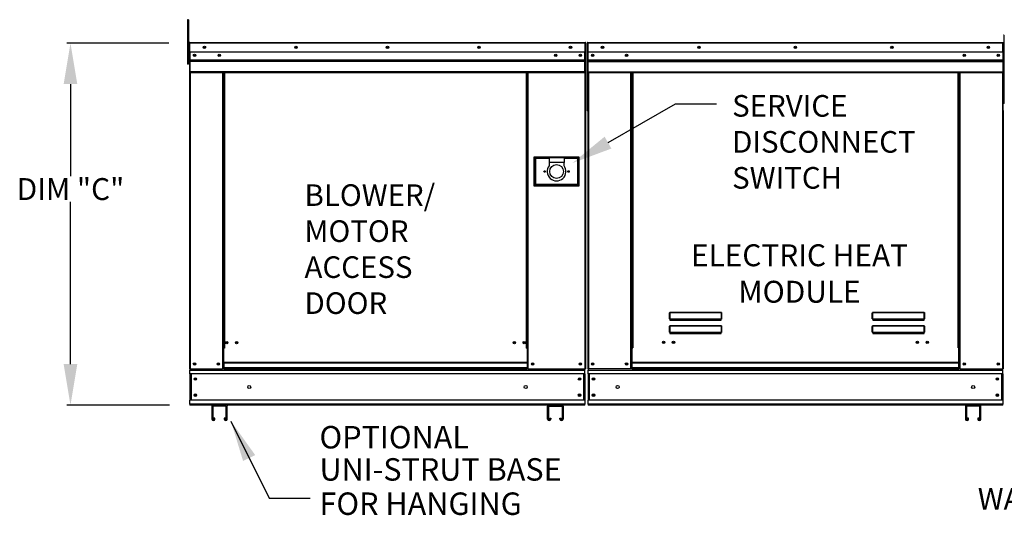
# Model space of a CAD drawing. Extents: x -1 to 237, y -142 to 0.
# Drawn here: x 59 to 131, y -91 to -55 of the extents above; entities that cross this region are included whole.
import ezdxf
from ezdxf.enums import TextEntityAlignment as Align

# ---------------------------------------------------------------- set-up
doc = ezdxf.new("R2010")
doc.units = 0
doc.header["$LTSCALE"] = 4
doc.header["$MEASUREMENT"] = 0
doc.layers.get('0').update_dxf_attribs({"linetype": 'CONTINUOUS'})
doc.layers.get('Defpoints').update_dxf_attribs({"linetype": 'CONTINUOUS'})
doc.styles.get("Standard").update_dxf_attribs({"font": 'TXT.shx', "height": 1.6})
doc.dimstyles.new('MOD', dxfattribs={"dimscale": 1.5, "dimtxt": 1.2, "dimasz": 2, "dimexe": 0.18, "dimexo": 1, "dimgap": 0.09, "dimtad": 0, "dimtih": 1, "dimtoh": 1, "dimzin": 0, "dimdsep": 46, "dimtxsty": 'Standard', "dimcen": 0.09, "dimadec": 0, "dimazin": 0, "dimtfac": 1, "dimtofl": 0, "dimtmove": 0, "dimatfit": 3, "dimfxl": 1, "dimtolj": 1, "dimtzin": 0, "dimarcsym": 0})

# ---------------------------------------------------------------- blocks, each defined once
blk = doc.blocks.new('*D15')
at = {"color": 0, "lineweight": -2, "transparency": 16777216}
for p, q in [((70.056, -56.957), (62.603, -56.957)), ((62.873, -59.957), (62.873, -66.693)), ((62.873, -80.428), (62.873, -68.563)), ((70.108, -83.428), (62.603, -83.428))]:
    blk.add_line(p, q, dxfattribs=at)
at = {"color": 0, "transparency": 16777216}
for points in [[(62.373, -59.957), (63.373, -59.957), (62.873, -56.957)], [(62.373, -80.428), (63.373, -80.428), (62.873, -83.428)]]:
    blk.add_solid(points, dxfattribs=at)
at = {"layer": 'Defpoints', "color": 0, "transparency": 16777216}
for p in [(71.556, -56.957), (62.873, -83.428), (71.608, -83.428)]:
    blk.add_point(p, dxfattribs=at)
at = {"color": 0, "transparency": 16777216, "insert": (62.873, -67.628), "char_height": 1.6, "attachment_point": 5}
blk.add_mtext('\\A1;DIM "C"', dxfattribs=at)

msp = doc.modelspace()

# ---------------------------------------------------------------- linework, layer by layer
at = {"color": 7, "linetype": 'Continuous'}
for p, q in [((71.434, -55.246), (71.434, -55.607)), ((71.51, -55.246), (71.434, -55.246)), ((71.51, -55.246), (71.51, -55.607)), ((71.51, -55.607), (71.434, -55.607)), ((71.434, -55.607), (71.434, -58.494)), ((71.51, -55.607), (71.51, -58.494)), ((131.086, -56.414), (131.112, -56.414)), ((131.112, -61.34), (131.112, -56.414)), ((71.582, -56.957), (71.556, -56.957)), ((71.556, -56.957), (71.556, -57.63)), ((71.582, -56.957), (71.582, -57.63)), ((71.606, -56.961), (71.582, -56.961)), ((71.606, -56.909), (71.605, -56.909)), ((71.605, -56.935), (71.605, -56.909)), ((71.606, -56.935), (71.605, -56.935)), ((71.606, -56.909), (100.483, -56.909)), ((71.606, -56.914), (71.606, -56.909)), ((71.606, -56.914), (71.606, -56.957)), ((100.483, -56.957), (71.606, -56.957)), ((71.606, -57.63), (71.606, -56.957)), ((100.483, -56.909), (100.484, -56.909)), ((100.483, -56.914), (100.483, -56.909)), ((100.483, -56.957), (100.483, -56.914)), ((100.483, -56.935), (100.484, -56.935)), ((100.483, -57.63), (100.483, -56.957)), ((100.506, -56.961), (100.483, -56.961)), ((100.484, -56.935), (100.484, -56.909)), ((100.506, -56.957), (100.532, -56.957)), ((100.506, -61.883), (100.506, -56.957)), ((100.532, -61.883), (100.532, -56.957)), ((100.677, -56.954), (100.651, -56.954)), ((100.651, -56.954), (100.651, -61.88)), ((100.677, -56.954), (100.677, -61.88)), ((100.7, -56.958), (100.677, -56.958)), ((100.699, -56.932), (100.699, -56.906)), ((100.7, -56.906), (100.699, -56.906)), ((100.7, -56.932), (100.699, -56.932)), ((100.7, -56.906), (131.024, -56.906)), ((100.7, -56.911), (100.7, -56.906)), ((100.7, -56.911), (100.7, -56.954)), ((131.024, -56.954), (100.7, -56.954)), ((100.7, -57.628), (100.7, -56.954)), ((131.024, -56.911), (131.024, -56.906)), ((131.025, -56.906), (131.024, -56.906)), ((131.024, -56.954), (131.024, -56.911)), ((131.025, -56.932), (131.024, -56.932)), ((131.024, -57.628), (131.024, -56.954)), ((131.048, -56.958), (131.024, -56.958)), ((131.025, -56.932), (131.025, -56.906)), ((131.048, -61.88), (131.048, -56.954)), ((71.582, -57.682), (71.51, -57.682)), ((71.582, -57.63), (71.556, -57.63)), ((71.582, -57.63), (71.582, -80.78)), ((100.483, -57.63), (71.606, -57.63)), ((71.608, -57.63), (71.608, -58.194)), ((71.608, -58.194), (100.48, -58.194)), ((71.608, -58.194), (71.608, -58.216)), ((100.48, -58.216), (71.608, -58.216)), ((71.608, -58.25), (71.608, -58.216)), ((71.608, -58.25), (100.48, -58.25)), ((71.608, -58.298), (71.608, -58.25)), ((100.146, -57.807), (100.146, -57.9)), ((100.48, -58.194), (100.48, -57.63)), ((100.48, -58.216), (100.48, -58.194)), ((100.48, -58.25), (100.48, -58.216)), ((100.48, -58.25), (100.48, -58.298)), ((131.024, -57.628), (100.7, -57.628)), ((100.703, -58.191), (100.703, -57.628)), ((100.703, -58.191), (131.022, -58.191)), ((100.703, -58.214), (100.703, -58.191)), ((100.703, -58.214), (131.022, -58.214)), ((100.703, -58.247), (100.703, -58.214)), ((131.022, -58.247), (100.703, -58.247)), ((100.703, -58.295), (100.703, -58.247)), ((131.022, -57.628), (131.022, -58.191)), ((131.022, -58.191), (131.022, -58.214)), ((131.022, -58.214), (131.022, -58.247)), ((131.022, -58.247), (131.022, -58.295)), ((71.51, -58.494), (71.434, -58.494)), ((71.51, -58.404), (71.582, -58.404)), ((100.48, -58.298), (71.608, -58.298)), ((71.608, -58.298), (71.608, -59.065)), ((100.48, -59.065), (100.48, -58.298)), ((100.703, -58.295), (131.022, -58.295)), ((100.703, -59.063), (100.703, -58.295)), ((131.022, -58.295), (131.022, -59.063)), ((100.48, -59.065), (71.608, -59.065)), ((71.608, -59.065), (71.608, -59.113)), ((71.608, -59.113), (100.48, -59.113)), ((71.631, -59.113), (71.631, -80.78)), ((73.995, -59.113), (73.995, -79.253)), ((74.043, -59.113), (74.043, -79.253)), ((74.065, -59.113), (74.065, -79.253)), ((74.088, -59.113), (74.088, -79.253)), ((74.137, -59.113), (74.137, -79.253)), ((96.197, -79.253), (96.197, -59.113)), ((96.245, -79.253), (96.245, -59.113)), ((96.268, -79.253), (96.268, -59.113)), ((96.29, -79.253), (96.29, -59.113)), ((96.339, -79.253), (96.339, -59.113)), ((100.458, -59.113), (100.458, -80.78)), ((100.48, -59.113), (100.48, -59.065)), ((100.703, -59.063), (131.022, -59.063)), ((100.703, -59.063), (100.703, -59.111)), ((100.703, -59.111), (131.022, -59.111)), ((100.725, -59.111), (100.725, -80.78)), ((103.832, -79.227), (103.832, -59.111)), ((103.88, -79.227), (103.88, -59.111)), ((103.903, -79.227), (103.903, -59.111)), ((103.925, -59.111), (103.925, -79.227)), ((103.974, -59.111), (103.974, -79.227)), ((127.751, -79.227), (127.751, -59.111)), ((127.799, -79.227), (127.799, -59.111)), ((127.822, -79.227), (127.822, -59.111)), ((127.844, -79.227), (127.844, -59.111)), ((127.893, -79.227), (127.893, -59.111)), ((130.999, -59.111), (130.999, -80.78)), ((131.022, -59.111), (131.022, -59.063)), ((100.506, -61.883), (100.506, -80.78)), ((100.506, -61.883), (100.532, -61.883)), ((100.677, -61.88), (100.651, -61.88)), ((100.677, -61.88), (100.677, -80.78)), ((131.048, -61.88), (131.048, -80.78)), ((131.086, -61.34), (131.112, -61.34)), ((100.066, -65.297), (96.745, -65.297)), ((96.745, -65.297), (96.745, -67.39)), ((96.781, -65.333), (97.864, -65.333)), ((96.781, -65.333), (96.854, -65.405)), ((96.781, -67.354), (96.781, -65.333)), ((97.864, -65.405), (96.854, -65.405)), ((96.854, -65.405), (96.854, -67.282)), ((98.947, -65.333), (97.864, -65.333)), ((97.864, -65.333), (97.864, -65.694)), ((98.947, -65.333), (98.947, -65.694)), ((98.947, -65.333), (100.029, -65.333)), ((99.957, -65.405), (98.947, -65.405)), ((100.029, -65.333), (99.957, -65.405)), ((99.957, -67.282), (99.957, -65.405)), ((100.029, -65.333), (100.029, -67.354)), ((100.066, -67.39), (100.066, -65.297)), ((97.864, -65.694), (97.864, -65.923)), ((98.947, -65.694), (97.864, -65.694)), ((98.947, -65.923), (98.947, -65.694)), ((96.745, -67.39), (100.066, -67.39)), ((96.854, -67.282), (96.781, -67.354)), ((100.029, -67.354), (96.781, -67.354)), ((96.854, -67.282), (99.957, -67.282)), ((99.957, -67.282), (100.029, -67.354)), ((106.664, -76.696), (106.665, -76.685)), ((106.664, -77.121), (106.664, -76.696)), ((106.664, -76.696), (106.674, -76.696)), ((106.665, -76.685), (106.666, -76.675)), ((106.666, -76.675), (106.668, -76.665)), ((106.668, -76.665), (106.67, -76.657)), ((106.67, -76.657), (106.673, -76.65)), ((106.673, -76.65), (106.676, -76.645)), ((106.674, -76.686), (106.675, -76.676)), ((106.674, -76.696), (106.674, -76.686)), ((106.674, -77.121), (106.674, -76.696)), ((106.675, -76.676), (106.676, -76.667)), ((106.676, -76.645), (106.68, -76.642)), ((106.676, -76.667), (106.677, -76.659)), ((106.677, -76.659), (106.678, -76.653)), ((106.678, -76.653), (106.68, -76.648)), ((106.68, -76.642), (106.684, -76.641)), ((106.68, -76.648), (106.682, -76.645)), ((106.682, -76.645), (106.684, -76.644)), ((106.684, -76.641), (110.45, -76.641)), ((106.684, -76.641), (106.684, -76.644)), ((110.45, -76.644), (106.684, -76.644)), ((106.684, -76.644), (106.684, -77.118)), ((110.45, -76.641), (110.45, -76.644)), ((110.45, -76.641), (110.453, -76.641)), ((110.45, -77.118), (110.45, -76.644)), ((110.45, -76.644), (110.452, -76.645)), ((110.452, -76.645), (110.453, -76.647)), ((110.453, -76.641), (110.457, -76.644)), ((110.453, -76.647), (110.455, -76.651)), ((110.455, -76.651), (110.456, -76.656)), ((110.456, -76.656), (110.458, -76.663)), ((110.457, -76.644), (110.46, -76.648)), ((110.458, -76.663), (110.458, -76.67)), ((110.458, -76.67), (110.459, -76.678)), ((110.459, -76.678), (110.46, -76.687)), ((110.46, -76.648), (110.463, -76.654)), ((110.46, -76.687), (110.46, -76.696)), ((110.46, -76.696), (110.46, -77.121)), ((110.47, -76.696), (110.46, -76.696)), ((110.463, -76.654), (110.465, -76.66)), ((110.465, -76.66), (110.467, -76.668)), ((110.467, -76.668), (110.468, -76.677)), ((110.468, -76.677), (110.469, -76.687)), ((110.469, -76.687), (110.47, -76.696)), ((110.47, -76.696), (110.47, -77.121)), ((121.483, -76.696), (121.484, -76.685)), ((121.483, -77.121), (121.483, -76.696)), ((121.483, -76.696), (121.493, -76.696)), ((121.484, -76.685), (121.485, -76.675)), ((121.485, -76.675), (121.487, -76.665)), ((121.487, -76.665), (121.489, -76.657)), ((121.489, -76.657), (121.492, -76.65)), ((121.492, -76.65), (121.495, -76.645)), ((121.493, -76.686), (121.494, -76.676)), ((121.493, -76.696), (121.493, -76.686)), ((121.493, -77.121), (121.493, -76.696)), ((121.494, -76.676), (121.495, -76.667)), ((121.495, -76.645), (121.499, -76.642)), ((121.495, -76.667), (121.496, -76.659)), ((121.496, -76.659), (121.497, -76.653)), ((121.497, -76.653), (121.499, -76.648)), ((121.499, -76.642), (121.503, -76.641)), ((121.499, -76.648), (121.501, -76.645)), ((121.501, -76.645), (121.503, -76.644)), ((121.503, -76.641), (125.269, -76.641)), ((121.503, -76.641), (121.503, -76.644)), ((125.269, -76.644), (121.503, -76.644)), ((121.503, -76.644), (121.503, -77.118)), ((125.269, -76.641), (125.269, -76.644)), ((125.269, -76.641), (125.272, -76.641)), ((125.269, -76.644), (125.271, -76.645)), ((125.269, -77.118), (125.269, -76.644)), ((125.271, -76.645), (125.272, -76.647)), ((125.272, -76.641), (125.276, -76.644)), ((125.272, -76.647), (125.274, -76.651)), ((125.274, -76.651), (125.275, -76.656)), ((125.275, -76.656), (125.276, -76.663)), ((125.276, -76.644), (125.279, -76.648)), ((125.276, -76.663), (125.277, -76.67)), ((125.277, -76.67), (125.278, -76.678)), ((125.278, -76.678), (125.279, -76.687)), ((125.279, -76.648), (125.282, -76.654)), ((125.279, -76.687), (125.279, -76.696)), ((125.289, -76.696), (125.279, -76.696)), ((125.279, -76.696), (125.279, -77.121)), ((125.282, -76.654), (125.284, -76.66)), ((125.284, -76.66), (125.286, -76.668)), ((125.286, -76.668), (125.287, -76.677)), ((125.287, -76.677), (125.288, -76.687)), ((125.288, -76.687), (125.289, -76.696)), ((125.289, -76.696), (125.289, -77.121)), ((106.664, -77.121), (106.674, -77.121)), ((106.664, -77.673), (106.665, -77.662)), ((106.664, -78.098), (106.664, -77.673)), ((106.664, -77.673), (106.674, -77.673)), ((106.665, -77.662), (106.666, -77.652)), ((106.666, -77.652), (106.668, -77.642)), ((106.668, -77.642), (106.67, -77.634)), ((106.67, -77.634), (106.673, -77.627)), ((106.673, -77.627), (106.676, -77.622)), ((106.674, -77.12), (106.674, -77.121)), ((106.675, -77.12), (106.674, -77.12)), ((106.674, -77.663), (106.675, -77.653)), ((106.674, -77.673), (106.674, -77.663)), ((106.674, -78.098), (106.674, -77.673)), ((106.676, -77.119), (106.675, -77.12)), ((106.675, -77.653), (106.676, -77.644)), ((106.677, -77.119), (106.676, -77.119)), ((106.676, -77.622), (106.68, -77.619)), ((106.676, -77.644), (106.677, -77.636)), ((106.678, -77.118), (106.677, -77.119)), ((106.677, -77.636), (106.678, -77.63)), ((106.68, -77.118), (106.678, -77.118)), ((106.678, -77.63), (106.68, -77.625)), ((106.682, -77.118), (106.68, -77.118)), ((106.68, -77.619), (106.684, -77.618)), ((106.68, -77.625), (106.682, -77.622)), ((106.684, -77.118), (106.682, -77.118)), ((106.682, -77.622), (106.684, -77.621)), ((106.684, -77.118), (110.45, -77.118)), ((106.684, -77.118), (106.684, -77.131)), ((110.45, -77.131), (106.684, -77.131)), ((106.684, -77.141), (106.684, -77.131)), ((106.692, -77.141), (106.684, -77.141)), ((106.684, -77.618), (110.45, -77.618)), ((106.684, -77.618), (106.684, -77.621)), ((110.45, -77.621), (106.684, -77.621)), ((106.684, -77.621), (106.684, -78.095)), ((106.692, -77.131), (106.692, -77.141)), ((106.692, -77.141), (106.692, -77.2)), ((110.442, -77.167), (106.692, -77.167)), ((106.692, -77.2), (110.442, -77.2)), ((108.263, -77.167), (108.263, -77.131)), ((108.751, -77.131), (108.751, -77.167)), ((110.442, -77.141), (110.442, -77.131)), ((110.442, -77.2), (110.442, -77.141)), ((110.45, -77.141), (110.442, -77.141)), ((110.45, -77.118), (110.45, -77.131)), ((110.452, -77.118), (110.45, -77.118)), ((110.45, -77.141), (110.45, -77.131)), ((110.45, -77.618), (110.45, -77.621)), ((110.45, -77.618), (110.454, -77.619)), ((110.45, -78.095), (110.45, -77.621)), ((110.45, -77.621), (110.452, -77.622)), ((110.454, -77.118), (110.452, -77.118)), ((110.452, -77.622), (110.454, -77.625)), ((110.455, -77.118), (110.454, -77.118)), ((110.454, -77.619), (110.458, -77.622)), ((110.454, -77.625), (110.455, -77.63)), ((110.457, -77.119), (110.455, -77.118)), ((110.455, -77.63), (110.457, -77.636)), ((110.458, -77.119), (110.457, -77.119)), ((110.457, -77.636), (110.458, -77.644)), ((110.459, -77.12), (110.458, -77.119)), ((110.458, -77.622), (110.461, -77.627)), ((110.458, -77.644), (110.459, -77.653)), ((110.46, -77.12), (110.459, -77.12)), ((110.459, -77.653), (110.46, -77.663)), ((110.46, -77.121), (110.46, -77.12)), ((110.47, -77.121), (110.46, -77.121)), ((110.46, -77.663), (110.46, -77.673)), ((110.47, -77.673), (110.46, -77.673)), ((110.46, -77.673), (110.46, -78.098)), ((110.461, -77.627), (110.464, -77.634)), ((110.464, -77.634), (110.466, -77.642)), ((110.466, -77.642), (110.468, -77.652)), ((110.468, -77.652), (110.469, -77.662)), ((110.469, -77.662), (110.47, -77.673)), ((110.47, -77.673), (110.47, -78.098)), ((121.483, -77.121), (121.493, -77.121)), ((121.483, -77.673), (121.484, -77.662)), ((121.483, -78.098), (121.483, -77.673)), ((121.483, -77.673), (121.493, -77.673)), ((121.484, -77.662), (121.485, -77.652)), ((121.485, -77.652), (121.487, -77.642)), ((121.487, -77.642), (121.489, -77.634)), ((121.489, -77.634), (121.492, -77.627)), ((121.492, -77.627), (121.495, -77.622)), ((121.493, -77.12), (121.493, -77.121)), ((121.494, -77.12), (121.493, -77.12)), ((121.493, -77.663), (121.494, -77.653)), ((121.493, -77.673), (121.493, -77.663)), ((121.493, -78.098), (121.493, -77.673)), ((121.495, -77.119), (121.494, -77.12)), ((121.494, -77.653), (121.495, -77.644)), ((121.496, -77.119), (121.495, -77.119)), ((121.495, -77.622), (121.499, -77.619)), ((121.495, -77.644), (121.496, -77.636)), ((121.497, -77.118), (121.496, -77.119)), ((121.496, -77.636), (121.497, -77.63)), ((121.499, -77.118), (121.497, -77.118)), ((121.497, -77.63), (121.499, -77.625)), ((121.501, -77.118), (121.499, -77.118)), ((121.499, -77.619), (121.503, -77.618)), ((121.499, -77.625), (121.501, -77.622)), ((121.503, -77.118), (121.501, -77.118)), ((121.501, -77.622), (121.503, -77.621)), ((121.503, -77.118), (125.269, -77.118)), ((121.503, -77.118), (121.503, -77.131)), ((125.269, -77.131), (121.503, -77.131)), ((121.503, -77.141), (121.503, -77.131)), ((121.511, -77.141), (121.503, -77.141)), ((121.503, -77.618), (125.269, -77.618)), ((121.503, -77.618), (121.503, -77.621)), ((125.269, -77.621), (121.503, -77.621)), ((121.503, -77.621), (121.503, -78.095)), ((121.511, -77.131), (121.511, -77.141)), ((121.511, -77.141), (121.511, -77.2)), ((125.261, -77.167), (121.511, -77.167)), ((121.511, -77.2), (125.261, -77.2)), ((125.261, -77.141), (125.261, -77.131)), ((125.261, -77.2), (125.261, -77.141)), ((125.269, -77.141), (125.261, -77.141)), ((125.269, -77.118), (125.269, -77.131)), ((125.271, -77.118), (125.269, -77.118)), ((125.269, -77.141), (125.269, -77.131)), ((125.269, -77.618), (125.273, -77.619)), ((125.269, -77.618), (125.269, -77.621)), ((125.269, -77.621), (125.271, -77.622)), ((125.269, -78.095), (125.269, -77.621)), ((125.273, -77.118), (125.271, -77.118)), ((125.271, -77.622), (125.273, -77.625)), ((125.274, -77.118), (125.273, -77.118)), ((125.273, -77.619), (125.276, -77.622)), ((125.273, -77.625), (125.274, -77.63)), ((125.276, -77.119), (125.274, -77.118)), ((125.274, -77.63), (125.276, -77.636)), ((125.277, -77.119), (125.276, -77.119)), ((125.276, -77.622), (125.28, -77.627)), ((125.276, -77.636), (125.277, -77.644)), ((125.278, -77.12), (125.277, -77.119)), ((125.277, -77.644), (125.278, -77.653)), ((125.279, -77.12), (125.278, -77.12)), ((125.278, -77.653), (125.279, -77.663)), ((125.279, -77.121), (125.279, -77.12)), ((125.289, -77.121), (125.279, -77.121)), ((125.279, -77.663), (125.279, -77.673)), ((125.279, -77.673), (125.279, -78.098)), ((125.289, -77.673), (125.279, -77.673)), ((125.28, -77.627), (125.283, -77.634)), ((125.283, -77.634), (125.285, -77.642)), ((125.285, -77.642), (125.287, -77.652)), ((125.287, -77.652), (125.288, -77.662)), ((125.288, -77.662), (125.289, -77.673)), ((125.289, -77.673), (125.289, -78.098)), ((106.664, -78.098), (106.674, -78.098)), ((106.674, -78.097), (106.674, -78.098)), ((106.675, -78.097), (106.674, -78.097)), ((106.676, -78.096), (106.675, -78.097)), ((106.677, -78.096), (106.676, -78.096)), ((106.678, -78.095), (106.677, -78.096)), ((106.68, -78.095), (106.678, -78.095)), ((106.682, -78.095), (106.68, -78.095)), ((106.684, -78.095), (106.682, -78.095)), ((106.684, -78.095), (110.45, -78.095)), ((106.684, -78.095), (106.684, -78.108)), ((110.45, -78.108), (106.684, -78.108)), ((106.684, -78.118), (106.684, -78.108)), ((106.692, -78.118), (106.684, -78.118)), ((106.692, -78.108), (106.692, -78.118)), ((106.692, -78.118), (106.692, -78.177)), ((106.692, -78.144), (110.442, -78.144)), ((106.692, -78.177), (110.442, -78.177)), ((108.263, -78.144), (108.263, -78.108)), ((108.751, -78.144), (108.751, -78.108)), ((108.751, -78.144), (108.751, -78.108)), ((109.179, -78.108), (109.179, -78.144)), ((109.208, -78.108), (109.208, -78.144)), ((110.442, -78.118), (110.442, -78.108)), ((110.442, -78.177), (110.442, -78.118)), ((110.45, -78.118), (110.442, -78.118)), ((110.45, -78.095), (110.45, -78.108)), ((110.452, -78.095), (110.45, -78.095)), ((110.45, -78.118), (110.45, -78.108)), ((110.454, -78.095), (110.452, -78.095)), ((110.455, -78.095), (110.454, -78.095)), ((110.457, -78.096), (110.455, -78.095)), ((110.458, -78.096), (110.457, -78.096)), ((110.459, -78.097), (110.458, -78.096)), ((110.46, -78.097), (110.459, -78.097)), ((110.46, -78.098), (110.46, -78.097)), ((110.47, -78.098), (110.46, -78.098)), ((121.483, -78.098), (121.493, -78.098)), ((121.493, -78.097), (121.493, -78.098)), ((121.494, -78.097), (121.493, -78.097)), ((121.495, -78.096), (121.494, -78.097)), ((121.496, -78.096), (121.495, -78.096)), ((121.497, -78.095), (121.496, -78.096)), ((121.499, -78.095), (121.497, -78.095)), ((121.501, -78.095), (121.499, -78.095)), ((121.503, -78.095), (121.501, -78.095)), ((121.503, -78.095), (125.269, -78.095)), ((121.503, -78.095), (121.503, -78.108)), ((125.269, -78.108), (121.503, -78.108)), ((121.503, -78.118), (121.503, -78.108)), ((121.511, -78.118), (121.503, -78.118)), ((121.511, -78.108), (121.511, -78.118)), ((121.511, -78.118), (121.511, -78.177)), ((121.511, -78.144), (125.261, -78.144)), ((121.511, -78.177), (125.261, -78.177)), ((124.646, -78.108), (124.646, -78.144)), ((125.187, -78.108), (125.187, -78.144)), ((125.216, -78.108), (125.216, -78.144)), ((125.261, -78.118), (125.261, -78.108)), ((125.269, -78.118), (125.261, -78.118)), ((125.261, -78.177), (125.261, -78.118)), ((125.271, -78.095), (125.269, -78.095)), ((125.269, -78.095), (125.269, -78.108)), ((125.269, -78.118), (125.269, -78.108)), ((125.273, -78.095), (125.271, -78.095)), ((125.274, -78.095), (125.273, -78.095)), ((125.276, -78.096), (125.274, -78.095)), ((125.277, -78.096), (125.276, -78.096)), ((125.278, -78.097), (125.277, -78.096)), ((125.279, -78.097), (125.278, -78.097)), ((125.279, -78.098), (125.279, -78.097)), ((125.289, -78.098), (125.279, -78.098)), ((74.043, -79.253), (73.995, -79.253)), ((73.995, -79.253), (73.995, -80.78)), ((74.088, -79.302), (73.995, -79.302)), ((74.088, -79.253), (74.043, -79.253)), ((74.137, -79.253), (74.088, -79.253)), ((74.088, -80.306), (74.088, -79.253)), ((96.197, -79.253), (96.245, -79.253)), ((96.29, -79.253), (96.245, -79.253)), ((96.245, -79.253), (96.245, -80.306)), ((96.339, -79.302), (96.245, -79.302)), ((96.339, -79.253), (96.29, -79.253)), ((96.339, -80.78), (96.339, -79.253)), ((103.832, -79.227), (103.88, -79.227)), ((103.832, -80.78), (103.832, -79.227)), ((103.832, -79.253), (103.925, -79.253)), ((103.925, -79.301), (103.832, -79.301)), ((103.88, -79.227), (103.925, -79.227)), ((103.925, -79.227), (103.974, -79.227)), ((103.925, -80.306), (103.925, -79.227)), ((127.799, -79.227), (127.751, -79.227)), ((127.799, -79.227), (127.844, -79.227)), ((127.799, -80.306), (127.799, -79.227)), ((127.799, -79.253), (127.893, -79.253)), ((127.893, -79.301), (127.799, -79.301)), ((127.844, -79.227), (127.893, -79.227)), ((127.893, -80.78), (127.893, -79.227)), ((96.245, -80.306), (74.088, -80.306)), ((74.088, -80.306), (74.088, -80.321)), ((74.088, -80.321), (96.245, -80.321)), ((74.088, -80.321), (74.088, -80.701)), ((96.245, -80.321), (96.245, -80.306)), ((96.245, -80.321), (96.245, -80.701)), ((127.799, -80.306), (103.925, -80.306)), ((103.925, -80.306), (103.925, -80.321)), ((103.925, -80.321), (127.799, -80.321)), ((103.925, -80.7), (103.925, -80.321)), ((127.799, -80.321), (127.799, -80.306)), ((127.799, -80.7), (127.799, -80.321)), ((71.582, -80.78), (71.631, -80.78)), ((71.608, -80.78), (71.608, -80.857)), ((71.608, -80.857), (100.48, -80.857)), ((71.608, -81.141), (71.608, -80.857)), ((100.48, -81.141), (71.608, -81.141)), ((71.608, -81.141), (71.608, -83.067)), ((71.631, -80.78), (73.995, -80.78)), ((71.663, -81.141), (71.663, -83.067)), ((71.685, -81.141), (71.685, -83.067)), ((74.088, -80.732), (73.995, -80.732)), ((74.088, -80.78), (73.995, -80.78)), ((96.245, -80.701), (74.088, -80.701)), ((74.088, -80.78), (74.088, -80.701)), ((74.088, -80.78), (96.245, -80.78)), ((96.245, -80.701), (96.245, -80.78)), ((96.339, -80.732), (96.245, -80.732)), ((96.339, -80.78), (96.245, -80.78)), ((96.339, -80.78), (100.458, -80.78)), ((100.404, -83.067), (100.404, -81.141)), ((100.426, -81.141), (100.426, -83.067)), ((100.458, -80.78), (100.506, -80.78)), ((100.48, -80.857), (100.48, -80.78)), ((100.48, -81.141), (100.48, -80.857)), ((100.48, -81.141), (100.48, -83.067)), ((100.677, -80.78), (100.725, -80.78)), ((100.703, -80.78), (100.703, -80.856)), ((100.703, -80.856), (131.022, -80.856)), ((100.703, -81.141), (100.703, -80.856)), ((131.022, -81.141), (100.703, -81.141)), ((100.703, -81.141), (100.703, -83.067)), ((103.832, -80.78), (100.725, -80.78)), ((100.757, -81.141), (100.757, -83.067)), ((100.779, -81.141), (100.779, -83.067)), ((103.925, -80.731), (103.832, -80.731)), ((103.925, -80.78), (103.832, -80.78)), ((127.799, -80.7), (103.925, -80.7)), ((103.925, -80.78), (103.925, -80.7)), ((103.925, -80.78), (127.799, -80.78)), ((127.799, -80.7), (127.799, -80.78)), ((127.893, -80.731), (127.799, -80.731)), ((127.893, -80.78), (127.799, -80.78)), ((127.893, -80.78), (130.999, -80.78)), ((130.945, -83.067), (130.945, -81.141)), ((130.967, -81.141), (130.967, -83.067)), ((130.999, -80.78), (131.048, -80.78)), ((131.022, -80.856), (131.022, -80.78)), ((131.022, -81.141), (131.022, -80.856)), ((131.022, -81.141), (131.022, -83.067)), ((100.48, -83.067), (71.608, -83.067)), ((71.608, -83.351), (71.608, -83.067)), ((100.48, -83.351), (71.608, -83.351)), ((71.608, -83.351), (71.608, -83.428)), ((73.282, -83.428), (71.608, -83.428)), ((74.266, -83.428), (73.282, -83.428)), ((97.823, -83.428), (74.266, -83.428)), ((97.823, -83.428), (98.807, -83.428)), ((100.48, -83.428), (98.807, -83.428)), ((100.48, -83.067), (100.48, -83.351)), ((100.48, -83.428), (100.48, -83.351)), ((131.022, -83.067), (100.703, -83.067)), ((100.703, -83.351), (100.703, -83.067)), ((131.022, -83.351), (100.703, -83.351)), ((100.703, -83.351), (100.703, -83.428)), ((128.363, -83.428), (100.703, -83.428)), ((129.347, -83.428), (128.363, -83.428)), ((131.022, -83.428), (129.347, -83.428)), ((131.022, -83.067), (131.022, -83.351)), ((131.022, -83.428), (131.022, -83.351)), ((73.21, -83.5), (73.21, -84.443)), ((74.262, -83.503), (73.286, -83.503)), ((73.286, -83.503), (73.286, -84.443)), ((74.262, -84.443), (74.262, -83.503)), ((74.338, -84.443), (74.338, -83.5)), ((97.751, -84.443), (97.751, -83.5)), ((97.827, -83.503), (98.803, -83.503)), ((97.827, -84.443), (97.827, -83.503)), ((98.803, -83.503), (98.803, -84.443)), ((98.879, -83.5), (98.879, -84.443)), ((128.291, -83.5), (128.291, -84.443)), ((129.343, -83.503), (128.367, -83.503)), ((128.367, -83.503), (128.367, -84.443)), ((129.343, -84.443), (129.343, -83.503)), ((129.419, -84.443), (129.419, -83.5)), ((73.36, -84.443), (73.36, -84.375)), ((73.436, -84.375), (73.36, -84.375)), ((73.436, -84.443), (73.436, -84.375)), ((74.112, -84.375), (74.112, -84.443)), ((74.188, -84.375), (74.112, -84.375)), ((74.188, -84.375), (74.188, -84.443)), ((97.901, -84.375), (97.977, -84.375)), ((97.901, -84.375), (97.901, -84.443)), ((97.977, -84.375), (97.977, -84.443)), ((98.653, -84.443), (98.653, -84.375)), ((98.653, -84.375), (98.729, -84.375)), ((98.729, -84.443), (98.729, -84.375)), ((128.517, -84.375), (128.441, -84.375)), ((128.441, -84.443), (128.441, -84.375)), ((128.517, -84.443), (128.517, -84.375)), ((129.193, -84.375), (129.193, -84.443)), ((129.269, -84.375), (129.193, -84.375)), ((129.269, -84.375), (129.269, -84.443))]:
    msp.add_line(p, q, dxfattribs=at)
at = {"color": 7}
for p, q in [((102.164, -64.233), (107.092, -61.399)), ((107.092, -61.399), (110.092, -61.399))]:
    msp.add_line(p, q, dxfattribs=at)
at = {"linetype": 'Continuous'}
msp.add_line((77.384, -90.233), (80.399, -90.233), dxfattribs=at)
at = {"color": 7, "linetype": 'Continuous'}
for centre, radius in [((72.665, -57.27), 0.0902), ((72.665, -57.27), 0.0469), ((79.355, -57.27), 0.0902), ((79.355, -57.27), 0.0469), ((86.044, -57.27), 0.0902), ((86.044, -57.27), 0.0469), ((92.734, -57.27), 0.0902), ((92.734, -57.27), 0.0469), ((99.424, -57.27), 0.0902), ((99.424, -57.27), 0.0469), ((101.76, -57.267), 0.0902), ((101.76, -57.267), 0.0469), ((108.811, -57.267), 0.0902), ((108.811, -57.267), 0.0469), ((115.862, -57.267), 0.0902), ((115.862, -57.267), 0.0469), ((122.913, -57.267), 0.0902), ((122.913, -57.267), 0.0469), ((129.965, -57.267), 0.0902), ((129.965, -57.267), 0.0469), ((71.943, -57.853), 0.0902), ((71.943, -57.853), 0.0469), ((73.748, -57.853), 0.0902), ((73.748, -57.853), 0.0469), ((98.341, -57.853), 0.0902), ((98.341, -57.853), 0.0469), ((100.146, -57.853), 0.0902), ((100.146, -57.853), 0.0469), ((101.038, -57.851), 0.0902), ((101.038, -57.851), 0.0469), ((103.519, -57.851), 0.0902), ((103.519, -57.851), 0.0469), ((128.205, -57.851), 0.0902), ((128.205, -57.851), 0.0469), ((130.687, -57.851), 0.0902), ((130.687, -57.851), 0.0469), ((98.405, -66.344), 0.505), ((97.539, -66.344), 0.0595), ((99.272, -66.344), 0.0595), ((74.295, -78.861), 0.0902), ((74.295, -78.861), 0.0469), ((75.016, -78.861), 0.0902), ((75.016, -78.861), 0.0469), ((95.317, -78.861), 0.0902), ((95.317, -78.861), 0.0469), ((96.039, -78.861), 0.0902), ((96.039, -78.861), 0.0469), ((106.226, -78.834), 0.0902), ((106.226, -78.834), 0.0469), ((106.948, -78.834), 0.0902), ((106.948, -78.834), 0.0469), ((124.776, -78.834), 0.0902), ((124.776, -78.834), 0.0469), ((125.498, -78.834), 0.0902), ((125.498, -78.834), 0.0469), ((71.943, -80.419), 0.0902), ((71.943, -80.419), 0.0469), ((73.682, -80.419), 0.0902), ((73.682, -80.419), 0.0469), ((96.651, -80.419), 0.0902), ((96.651, -80.419), 0.0469), ((100.146, -80.419), 0.0902), ((100.146, -80.419), 0.0469), ((101.038, -80.419), 0.0902), ((101.038, -80.419), 0.0469), ((103.519, -80.419), 0.0902), ((103.519, -80.419), 0.0469), ((128.205, -80.419), 0.0902), ((128.205, -80.419), 0.0469), ((130.687, -80.419), 0.0902), ((130.687, -80.419), 0.0469), ((72.006, -81.51), 0.0902), ((72.006, -81.51), 0.0469), ((75.939, -82.104), 0.113), ((96.15, -82.104), 0.113), ((100.083, -81.51), 0.0902), ((100.083, -81.51), 0.0469), ((101.1, -81.51), 0.0902), ((101.1, -81.51), 0.0469), ((102.868, -82.104), 0.113), ((128.856, -82.104), 0.113), ((130.624, -81.51), 0.0902), ((130.624, -81.51), 0.0469), ((72.006, -82.697), 0.0902), ((72.006, -82.697), 0.0469), ((100.083, -82.697), 0.0902), ((100.083, -82.697), 0.0469), ((101.1, -82.697), 0.0902), ((101.1, -82.697), 0.0469), ((130.624, -82.697), 0.0902), ((130.624, -82.697), 0.0469)]:
    msp.add_circle(centre, radius, dxfattribs=at)
for centre, radius, start, end in [((131.064, -56.414), 0.0484, 0, 90), ((71.605, -56.957), 0.0484, 90, 180), ((71.605, -56.957), 0.0224, 90, 180), ((100.484, -56.957), 0.0484, 0, 90), ((100.484, -56.957), 0.0224, 0, 90), ((100.699, -56.954), 0.0484, 90, 180), ((100.699, -56.954), 0.0224, 90, 180), ((131.025, -56.954), 0.0224, 0, 90), ((100.484, -61.883), 0.0484, 297.5606, 0), ((100.699, -61.88), 0.0484, 180, 242.4394), ((131.064, -61.34), 0.0484, 297.5606, 0), ((98.405, -66.344), 0.686, 142.13635, 37.86365), ((106.684, -77.121), 0.0195, 180, 270), ((106.684, -77.121), 0.00977, 180, 270), ((110.45, -77.121), 0.00977, 270, 0), ((110.45, -77.121), 0.0195, 270, 0), ((121.503, -77.121), 0.0195, 180, 270), ((121.503, -77.121), 0.00977, 180, 270), ((125.269, -77.121), 0.00977, 270, 0), ((125.269, -77.121), 0.0195, 270, 0), ((106.684, -78.098), 0.0195, 180, 270), ((106.684, -78.098), 0.00977, 180, 270), ((110.45, -78.098), 0.00977, 270, 0), ((110.45, -78.098), 0.0195, 270, 0), ((121.503, -78.098), 0.0195, 180, 270), ((121.503, -78.098), 0.00977, 180, 270), ((125.269, -78.098), 0.0195, 270, 0), ((125.269, -78.098), 0.00977, 270, 0), ((73.282, -83.5), 0.0722, 90, 180), ((74.266, -83.5), 0.0722, 0, 90), ((97.823, -83.5), 0.0722, 90, 180), ((98.807, -83.5), 0.0722, 0, 90), ((128.363, -83.5), 0.0722, 90, 180), ((129.347, -83.5), 0.0722, 0, 90), ((73.323, -84.443), 0.113, 180, 0), ((73.323, -84.443), 0.037, 180, 0), ((74.225, -84.443), 0.113, 180, 0), ((74.225, -84.443), 0.037, 180, 0), ((97.864, -84.443), 0.113, 180, 0), ((97.864, -84.443), 0.037, 180, 0), ((98.766, -84.443), 0.113, 180, 0), ((98.766, -84.443), 0.037, 180, 0), ((128.404, -84.443), 0.113, 180, 0), ((128.404, -84.443), 0.037, 180, 0), ((129.306, -84.443), 0.113, 180, 0), ((129.306, -84.443), 0.037, 180, 0)]:
    msp.add_arc(centre, radius, start, end, dxfattribs=at)
at = {"color": 7}
msp.add_solid([(102.413, -64.666), (101.914, -63.799), (99.563, -65.728)], dxfattribs=at)

# ---------------------------------------------------------------- texts
at = {"color": 7, "linetype": 'Continuous'}
for s, height, p in [('SERVICE ', 1.5789, (111.234, -62.335)), ('DISCONNECT ', 1.57894, (111.234, -64.967)), ('SWITCH', 1.5789, (111.234, -67.598)), ('BLOWER/', 1.5789, (79.979, -68.862)), ('MOTOR', 1.5789, (79.979, -71.494)), ('ACCESS', 1.5789, (79.979, -74.125)), ('DOOR', 1.5789, (79.979, -76.757))]:
    msp.add_text(s, height=height, dxfattribs=at).set_placement(p)
at = {"color": 7}
for s, p in [('ELECTRIC HEAT', (116.159, -73.269)), ('MODULE', (116.159, -75.935))]:
    msp.add_text(s, height=1.6, dxfattribs=at).set_placement(p, align=Align.CENTER)
at = {"linetype": 'Continuous'}
for s, height, p in [('OPTIONAL', 1.6406, (81.073, -86.589)), ('UNI-STRUT BASE', 1.64062, (81.073, -88.943)), ('FOR HANGING', 1.64062, (81.073, -91.449))]:
    msp.add_text(s, height=height, dxfattribs=at).set_placement(p)
at = {"color": 7}
msp.add_text('WATER INLET**', height=1.58, dxfattribs=at).set_placement((129.187, -91.053))

# ---------------------------------------------------------------- dimensions: what is measured, and where the dimension line sits
dim = msp.add_linear_dim(base=(62.873, -83.428), p1=(71.556, -56.957), p2=(71.608, -83.428), angle=90, text='DIM "C"', dimstyle='MOD', dxfattribs=at)
dim.commit()
dim.dimension.update_dxf_attribs({"geometry": '*D15', "text_midpoint": (62.873, -67.628), "dimtype": 160})

# ---------------------------------------------------------------- leaders
msp.add_leader([(74.604, -84.6), (77.384, -90.233)], dimstyle='MOD')

doc.saveas('drawing.dxf')
